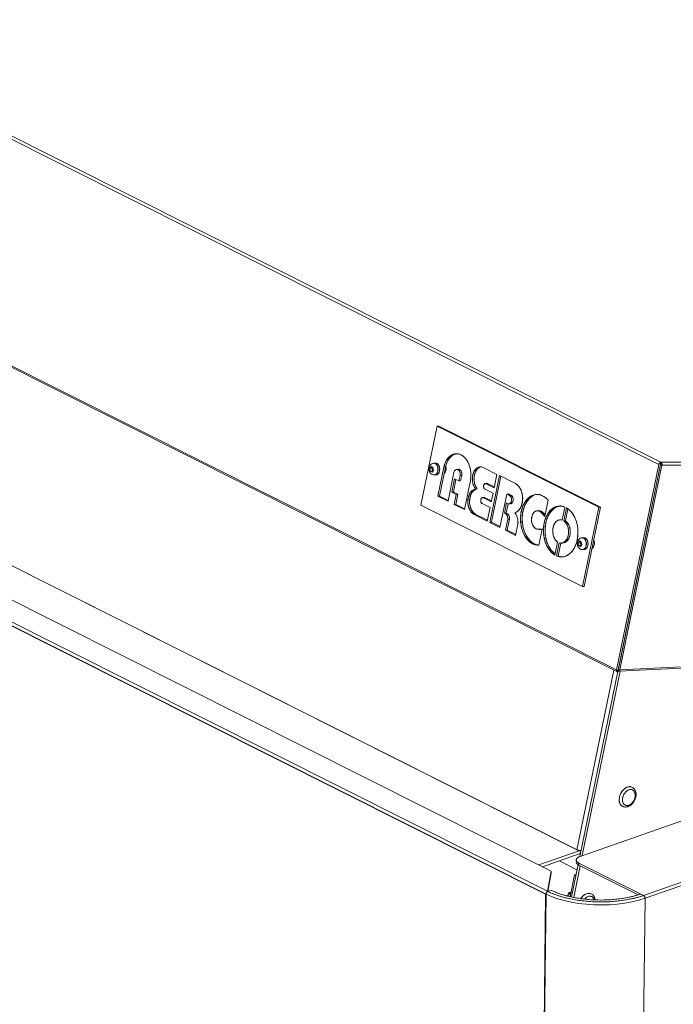
# Model space of a CAD drawing. Extents: x 10.5 to 25.8, y 3.3 to 10.7.
# Drawn here: x 16.7 to 17.3, y 7.2 to 8.1 of the extents above; entities that cross this region are included whole.
import ezdxf

# ---------------------------------------------------------------- set-up
doc = ezdxf.new("R2010")
doc.units = 0
doc.header["$LTSCALE"] = 0.2
doc.header["$MEASUREMENT"] = 0

# ---------------------------------------------------------------- blocks, each defined once
blk = doc.blocks.new('A$C2698514D')
at = {"color": 7, "linetype": 'Continuous', "lineweight": 18}
for p, q in [((4.48209, 3.66778), (2.82504, 4.49964)), ((4.48397, 3.66972), (2.82693, 4.50157)), ((2.7883, 4.32139), (4.44534, 3.48953)), ((2.789, 4.31963), (4.44577, 3.48791)), ((4.38373, 3.29461), (2.87732, 4.05084)), ((4.38411, 3.29474), (2.8777, 4.05098)), ((2.8777, 4.05098), (4.38411, 3.29474)), ((4.3853, 3.29722), (2.87955, 4.05312)), ((4.38862, 3.31467), (2.92117, 4.05134)), ((3.48289, 3.79912), (4.411, 3.33319)), ((4.41292, 3.33223), (3.48289, 3.79911)), ((4.27536, 3.63236), (4.28954, 3.70117)), ((4.28954, 3.70117), (4.29099, 3.70124)), ((4.28954, 3.70117), (4.42997, 3.63067)), ((4.29099, 3.70124), (4.43142, 3.63075)), ((4.28794, 3.66899), (4.28649, 3.66892)), ((4.28774, 3.66864), (4.28651, 3.66892)), ((4.48397, 3.66972), (4.48354, 3.66786)), ((4.48475, 3.66872), (4.48354, 3.66785)), ((4.89486, 3.67191), (4.48397, 3.66972)), ((4.48397, 3.66972), (4.48397, 3.66972)), ((4.48397, 3.66972), (4.48397, 3.66972)), ((4.48397, 3.66972), (4.48397, 3.66972)), ((4.48397, 3.66972), (4.48397, 3.66972)), ((4.48483, 3.66721), (4.89483, 3.6694)), ((4.2842, 3.66615), (4.28296, 3.66451)), ((4.28296, 3.66451), (4.2842, 3.66615)), ((4.28296, 3.66451), (4.28512, 3.66462)), ((4.28335, 3.66206), (4.28296, 3.66451)), ((4.28296, 3.66451), (4.28335, 3.66206)), ((4.28335, 3.66206), (4.28551, 3.66217)), ((4.28497, 3.66125), (4.28335, 3.66206)), ((4.28335, 3.66206), (4.28497, 3.66125)), ((4.2842, 3.66615), (4.28582, 3.66534)), ((4.28582, 3.66534), (4.2842, 3.66615)), ((4.28497, 3.66125), (4.28621, 3.66289)), ((4.28621, 3.66289), (4.28497, 3.66125)), ((4.28512, 3.66462), (4.2857, 3.66539)), ((4.28512, 3.66462), (4.28559, 3.66525)), ((4.28551, 3.66217), (4.28512, 3.66462)), ((4.28582, 3.66534), (4.28621, 3.66289)), ((4.28621, 3.66289), (4.28582, 3.66534)), ((4.29008, 3.64028), (4.29522, 3.66546)), ((4.29667, 3.66553), (4.29153, 3.64035)), ((4.29522, 3.66546), (4.29667, 3.66553)), ((4.29581, 3.66131), (4.29659, 3.66134)), ((4.29893, 3.63583), (4.30406, 3.66095)), ((4.30794, 3.66365), (4.3065, 3.66357)), ((4.3414, 3.65924), (4.32997, 3.66498)), ((4.44534, 3.48953), (4.48209, 3.66778)), ((4.44679, 3.4896), (4.48353, 3.66785)), ((4.48355, 3.66785), (4.44693, 3.49016)), ((4.48483, 3.66721), (4.4482, 3.48952)), ((4.48354, 3.66786), (4.48353, 3.66785)), ((4.48356, 3.66786), (4.48354, 3.66786)), ((4.48354, 3.66785), (4.48355, 3.66785)), ((4.48355, 3.66785), (4.48483, 3.66721)), ((4.48355, 3.66785), (4.48355, 3.66785)), ((4.287, 3.6587), (4.28845, 3.65877)), ((4.28795, 3.65888), (4.28772, 3.65893)), ((4.3045, 3.65549), (4.3021, 3.64384)), ((4.3058, 3.65484), (4.30355, 3.64392)), ((4.30842, 3.65353), (4.3045, 3.65549)), ((4.3094, 3.65827), (4.30842, 3.65353)), ((4.30842, 3.65353), (4.30987, 3.6536)), ((4.3094, 3.65827), (4.31085, 3.65834)), ((4.31085, 3.65834), (4.30987, 3.6536)), ((4.31315, 3.62869), (4.31834, 3.65386)), ((4.3328, 3.65135), (4.33135, 3.65128)), ((4.34351, 3.65818), (4.33513, 3.61755)), ((4.3448, 3.65753), (4.33658, 3.61762)), ((4.339, 3.64759), (4.3414, 3.65924)), ((4.35744, 3.65119), (4.34351, 3.65818)), ((4.3021, 3.64384), (4.30355, 3.64392)), ((4.3021, 3.64384), (4.30609, 3.64184)), ((4.30355, 3.64392), (4.30754, 3.64191)), ((4.32434, 3.64658), (4.32289, 3.6465)), ((4.33803, 3.64291), (4.33115, 3.64637)), ((4.33356, 3.65112), (4.33211, 3.65105)), ((4.33211, 3.65105), (4.339, 3.64759)), ((4.33915, 3.64832), (4.33356, 3.65112)), ((4.33649, 3.63544), (4.33803, 3.64291)), ((4.47845, 3.64317), (4.47846, 3.64316)), ((4.47871, 3.64445), (4.47874, 3.64448)), ((4.29153, 3.64035), (4.29008, 3.64028)), ((4.29893, 3.63583), (4.29008, 3.64028)), ((4.29153, 3.64035), (4.29908, 3.63656)), ((4.30609, 3.64184), (4.3043, 3.63314)), ((4.30754, 3.64191), (4.30575, 3.63321)), ((4.30754, 3.64191), (4.30609, 3.64184)), ((4.3304, 3.63912), (4.32896, 3.63904)), ((4.32961, 3.6389), (4.33106, 3.63897)), ((4.32961, 3.6389), (4.33649, 3.63544)), ((4.33106, 3.63897), (4.3304, 3.63912)), ((4.33106, 3.63897), (4.33664, 3.63617)), ((4.34394, 3.61313), (4.34991, 3.64212)), ((4.34983, 3.63438), (4.34799, 3.62543)), ((4.35092, 3.63383), (4.34983, 3.63438)), ((4.34991, 3.64212), (4.35136, 3.64219)), ((4.34991, 3.64212), (4.35238, 3.64088)), ((4.35136, 3.64219), (4.35382, 3.64095)), ((4.35382, 3.64095), (4.35238, 3.64088)), ((4.38293, 3.62263), (4.38585, 3.63682)), ((4.47774, 3.63967), (4.47773, 3.63967)), ((4.41578, 3.56186), (4.27536, 3.63236)), ((4.3043, 3.63314), (4.30575, 3.63321)), ((4.3043, 3.63314), (4.31315, 3.62869)), ((4.30575, 3.63321), (4.3133, 3.62942)), ((4.33545, 3.63039), (4.32857, 3.63385)), ((4.33303, 3.61861), (4.33545, 3.63039)), ((4.35113, 3.63374), (4.34944, 3.62551)), ((4.37841, 3.62724), (4.37986, 3.62732)), ((4.39812, 3.61956), (4.40045, 3.63089)), ((4.40183, 3.63021), (4.39949, 3.61887)), ((4.40094, 3.61894), (4.40307, 3.6293)), ((4.42997, 3.63067), (4.41578, 3.56186)), ((4.41723, 3.56193), (4.43142, 3.63075)), ((4.43142, 3.63075), (4.42997, 3.63067)), ((4.32304, 3.62442), (4.32159, 3.62435)), ((4.32159, 3.62435), (4.33303, 3.61861)), ((4.32304, 3.62442), (4.33317, 3.61933)), ((4.33658, 3.61762), (4.33513, 3.61755)), ((4.33513, 3.61755), (4.34394, 3.61313)), ((4.33658, 3.61762), (4.34409, 3.61386)), ((4.34799, 3.62543), (4.34944, 3.62551)), ((4.34799, 3.62543), (4.34908, 3.62489)), ((4.3508, 3.62026), (4.34882, 3.61068)), ((4.35053, 3.62496), (4.34908, 3.62489)), ((4.34944, 3.62551), (4.35053, 3.62496)), ((4.35225, 3.62033), (4.35027, 3.61075)), ((4.3508, 3.62026), (4.35225, 3.62033)), ((4.3961, 3.61932), (4.39681, 3.61966)), ((4.39819, 3.6199), (4.39776, 3.61989)), ((4.39949, 3.61887), (4.40094, 3.61894)), ((4.35027, 3.61075), (4.34882, 3.61068)), ((4.34882, 3.61068), (4.35764, 3.60625)), ((4.35779, 3.60698), (4.35027, 3.61075)), ((4.35764, 3.60625), (4.35962, 3.61596)), ((4.38072, 3.61171), (4.37728, 3.61158)), ((4.37782, 3.59763), (4.38072, 3.61171)), ((4.38071, 3.61173), (4.37873, 3.61165)), ((4.38217, 3.61178), (4.38124, 3.61175)), ((4.39184, 3.58911), (4.39418, 3.60044)), ((4.41313, 3.60142), (4.4119, 3.59978)), ((4.4119, 3.59978), (4.41313, 3.60142)), ((4.41313, 3.60142), (4.41476, 3.60061)), ((4.41476, 3.60061), (4.41313, 3.60142)), ((4.41406, 3.59989), (4.41464, 3.60066)), ((4.41406, 3.59989), (4.41453, 3.60052)), ((4.41476, 3.60061), (4.41515, 3.59816)), ((4.41515, 3.59816), (4.41476, 3.60061)), ((4.41687, 3.60426), (4.41543, 3.60419)), ((4.41668, 3.60391), (4.41545, 3.60419)), ((4.46966, 3.60054), (4.46967, 3.60053)), ((4.39555, 3.59975), (4.39321, 3.58842)), ((4.39466, 3.58849), (4.39693, 3.59949)), ((4.3979, 3.59976), (4.397, 3.59983)), ((4.4119, 3.59978), (4.41406, 3.59989)), ((4.41229, 3.59733), (4.4119, 3.59978)), ((4.4119, 3.59978), (4.41229, 3.59733)), ((4.41229, 3.59733), (4.41445, 3.59744)), ((4.41391, 3.59652), (4.41229, 3.59733)), ((4.41229, 3.59733), (4.41391, 3.59652)), ((4.41515, 3.59816), (4.41391, 3.59652)), ((4.41391, 3.59652), (4.41515, 3.59816)), ((4.41445, 3.59744), (4.41406, 3.59989)), ((4.41594, 3.59397), (4.41739, 3.59404)), ((4.41689, 3.59416), (4.41663, 3.59421)), ((4.41905, 3.59819), (4.41908, 3.59867)), ((4.42437, 3.59656), (4.42552, 3.59662)), ((4.46927, 3.59868), (4.46929, 3.59867)), ((4.41578, 3.56186), (4.41723, 3.56193)), ((4.46151, 3.56092), (4.46149, 3.56093)), ((4.46166, 3.56165), (4.46164, 3.56165)), ((4.44728, 3.48821), (4.89306, 3.51055)), ((4.89308, 3.51182), (4.4482, 3.48952)), ((4.45038, 3.507), (4.45039, 3.50699)), ((4.45039, 3.50698), (4.45038, 3.50699)), ((4.411, 3.3332), (4.44304, 3.48928)), ((4.44679, 3.4896), (4.4455, 3.48823)), ((4.44615, 3.48787), (4.44643, 3.48922)), ((4.4472, 3.48921), (4.44615, 3.48787)), ((4.44692, 3.49022), (4.44694, 3.49025)), ((4.44756, 3.48839), (4.44692, 3.49016)), ((4.44723, 3.48931), (4.44702, 3.48832)), ((4.41335, 3.32734), (4.44636, 3.48814)), ((4.4485, 3.48827), (4.41563, 3.32815)), ((4.44552, 3.48818), (4.44615, 3.48787)), ((4.46191, 3.38172), (4.46164, 3.38006)), ((4.5308, 3.3683), (4.41382, 3.32751)), ((4.46888, 3.2935), (4.64417, 3.35461)), ((4.47014, 3.29107), (4.64543, 3.35218)), ((4.41292, 3.33223), (4.37794, 3.32003)), ((4.41289, 3.32955), (4.38108, 3.31846)), ((4.411, 3.33319), (4.411, 3.3332)), ((4.411, 3.33319), (4.41292, 3.33223)), ((4.41101, 3.33319), (4.411, 3.33319)), ((4.41437, 3.33231), (4.41292, 3.33223)), ((4.41292, 3.33223), (4.41292, 3.33223)), ((4.41099, 3.31584), (4.39566, 3.32354)), ((4.40614, 3.29223), (4.41192, 3.32035)), ((4.41382, 3.31934), (4.40817, 3.29181)), ((4.41269, 3.31991), (4.41271, 3.3217)), ((4.4641, 3.2941), (4.41269, 3.31991)), ((4.41271, 3.3217), (4.46888, 3.2935)), ((4.3853, 3.29722), (4.38862, 3.31467)), ((4.3886, 3.31288), (4.38558, 3.29704)), ((4.38862, 3.31467), (4.3886, 3.31288)), ((4.40496, 3.29247), (4.40887, 3.31154)), ((4.4102, 3.312), (4.40887, 3.31154)), ((4.40887, 3.31154), (4.40999, 3.31098)), ((4.37052, 2.10795), (4.38373, 3.29461)), ((4.3709, 2.10806), (4.38411, 3.29474)), ((4.38373, 3.29461), (4.38411, 3.29474)), ((4.38411, 3.29474), (4.38411, 3.29474)), ((4.38411, 3.29474), (4.38411, 3.29474)), ((4.38411, 3.29474), (4.38411, 3.29474)), ((4.38456, 3.29616), (4.38456, 3.29616)), ((4.38529, 3.29689), (4.3853, 3.29722)), ((4.38862, 3.2981), (4.38563, 3.29705)), ((4.46887, 3.2935), (4.46632, 3.29478)), ((4.45714, 2.12389), (4.47013, 3.29107)), ((4.47014, 3.29107), (4.47013, 3.29107)), ((4.47014, 3.29107), (4.47013, 3.29107)), ((4.47014, 3.29107), (4.47013, 3.29107))]:
    blk.add_line(p, q, dxfattribs=at)
at = {"color": 7, "linetype": 'Continuous', "lineweight": 18, "flags": 128}
for points in [[(4.29522, 3.66546), (4.29622, 3.66878), (4.29767, 3.67169), (4.29951, 3.67408), (4.30165, 3.67584), (4.30401, 3.6769), (4.30649, 3.6772), (4.30898, 3.67674), (4.31137, 3.67554), (4.31357, 3.67365), (4.31547, 3.67115), (4.31699, 3.66814), (4.31808, 3.66476), (4.31868, 3.66115), (4.31877, 3.65746), (4.31834, 3.65386)], [(4.30632, 3.67716), (4.30546, 3.67697), (4.3031, 3.67591), (4.30095, 3.67415), (4.29912, 3.67177), (4.29767, 3.66885), (4.29667, 3.66553)], [(4.28649, 3.66892), (4.28774, 3.66864), (4.28887, 3.66771), (4.28972, 3.66626), (4.29016, 3.66447), (4.29014, 3.66259), (4.28966, 3.66088), (4.28879, 3.65956), (4.28764, 3.65882), (4.287, 3.6587)], [(4.28699, 3.6587), (4.28764, 3.65882), (4.28879, 3.65956), (4.28966, 3.66088), (4.29014, 3.66259), (4.29016, 3.66447), (4.28972, 3.66626), (4.28887, 3.66771), (4.28774, 3.66864)], [(4.29151, 3.66221), (4.29165, 3.66407), (4.29132, 3.66591), (4.29056, 3.66747), (4.28949, 3.66854), (4.28824, 3.66899), (4.28794, 3.66899)], [(4.30406, 3.66095), (4.30459, 3.66228), (4.30543, 3.66319), (4.30645, 3.66357), (4.3075, 3.66335), (4.30844, 3.66257), (4.30913, 3.66133), (4.30946, 3.65983), (4.3094, 3.65827)], [(4.31085, 3.65834), (4.31091, 3.6599), (4.31058, 3.66141), (4.30989, 3.66264), (4.30895, 3.66342), (4.30794, 3.66365)], [(4.32289, 3.6465), (4.32155, 3.64857), (4.32059, 3.65105), (4.32009, 3.65379), (4.32007, 3.65659), (4.32054, 3.65928), (4.32146, 3.66169), (4.32277, 3.66364), (4.32439, 3.66501), (4.32621, 3.66571), (4.32811, 3.6657), (4.32997, 3.66498)], [(4.32763, 3.66578), (4.32584, 3.66508), (4.32422, 3.66371), (4.3229, 3.66176), (4.32199, 3.65936), (4.32152, 3.65667), (4.32154, 3.65386), (4.32204, 3.65113), (4.323, 3.64864), (4.32434, 3.64658)], [(4.33356, 3.65112), (4.33288, 3.65135), (4.3328, 3.65135)], [(4.32159, 3.62435), (4.31985, 3.62561), (4.31836, 3.62744), (4.3172, 3.62974), (4.31644, 3.63236), (4.31614, 3.63515), (4.3163, 3.63794), (4.31692, 3.64056), (4.31797, 3.64285), (4.31937, 3.64467), (4.32104, 3.64592), (4.32289, 3.6465)], [(4.32434, 3.64658), (4.32249, 3.64599), (4.32082, 3.64475), (4.31941, 3.64293), (4.31837, 3.64064), (4.31775, 3.63802), (4.31758, 3.63523), (4.31789, 3.63243), (4.31865, 3.62981), (4.31981, 3.62751), (4.3213, 3.62568), (4.32304, 3.62442)], [(4.33115, 3.64637), (4.33051, 3.64681), (4.33003, 3.64759), (4.3298, 3.64858), (4.32986, 3.6496), (4.33019, 3.65048), (4.33075, 3.65108), (4.33143, 3.65128), (4.33211, 3.65105)], [(4.35744, 3.65119), (4.35937, 3.64984), (4.36105, 3.64788), (4.36239, 3.6454), (4.36331, 3.64256), (4.36376, 3.6395), (4.36371, 3.6364), (4.36318, 3.63343), (4.36218, 3.63076), (4.36077, 3.62854), (4.35903, 3.62688), (4.35707, 3.62589)], [(4.32857, 3.63385), (4.32795, 3.63437), (4.3275, 3.6352), (4.32729, 3.63621), (4.32736, 3.63724), (4.32769, 3.63814), (4.32823, 3.63877), (4.32891, 3.63904), (4.32961, 3.6389)], [(4.35238, 3.64088), (4.35324, 3.64014), (4.35385, 3.63898), (4.35414, 3.63759), (4.35404, 3.63615), (4.35359, 3.6349), (4.35283, 3.63403), (4.3519, 3.63365), (4.35092, 3.63383)], [(4.35326, 3.63372), (4.35335, 3.63372), (4.35428, 3.6341), (4.35503, 3.63498), (4.35549, 3.63623), (4.35559, 3.63766), (4.3553, 3.63906), (4.35468, 3.64021), (4.35382, 3.64095)], [(4.37782, 3.59763), (4.37507, 3.5979), (4.37239, 3.5989), (4.36985, 3.6006), (4.36755, 3.60294), (4.36557, 3.60585), (4.36395, 3.60922), (4.36278, 3.61294), (4.36207, 3.6169), (4.36186, 3.62094), (4.36215, 3.62495), (4.36294, 3.62878), (4.36419, 3.63231), (4.36587, 3.63541), (4.36791, 3.63799), (4.37026, 3.63995), (4.37282, 3.64124), (4.37552, 3.6418), (4.37827, 3.64162), (4.38096, 3.64071), (4.38352, 3.63909), (4.38585, 3.63682)], [(4.3727, 3.64062), (4.37171, 3.64002), (4.36936, 3.63806), (4.36732, 3.63548), (4.36564, 3.63238), (4.36439, 3.62885), (4.3636, 3.62502), (4.36331, 3.62101), (4.36352, 3.61697), (4.36423, 3.61302), (4.3654, 3.60929), (4.36701, 3.60592), (4.369, 3.60301), (4.3713, 3.60067), (4.37384, 3.59897), (4.37652, 3.59797), (4.37669, 3.59793)], [(4.37728, 3.61158), (4.37556, 3.6119), (4.37398, 3.613), (4.37268, 3.61476), (4.37181, 3.61701), (4.37145, 3.61951), (4.37163, 3.62203), (4.37234, 3.62431), (4.37351, 3.62612), (4.37501, 3.62727), (4.3767, 3.62766), (4.37841, 3.62724)], [(4.37986, 3.62732), (4.37815, 3.62773), (4.37794, 3.62773)], [(4.39184, 3.58911), (4.3894, 3.5909), (4.38719, 3.59328), (4.38529, 3.5962), (4.38376, 3.59955), (4.38265, 3.60322), (4.382, 3.6071), (4.38182, 3.61106), (4.38212, 3.61498), (4.38289, 3.61873), (4.38411, 3.62218), (4.38574, 3.62524), (4.38772, 3.62779), (4.38999, 3.62977), (4.39248, 3.6311), (4.39511, 3.63174), (4.3978, 3.63167), (4.40045, 3.63089)], [(4.39642, 3.63179), (4.39393, 3.63117), (4.39144, 3.62984), (4.38917, 3.62787), (4.38718, 3.62531), (4.38556, 3.62226), (4.38434, 3.6188), (4.38357, 3.61505), (4.38326, 3.61113), (4.38344, 3.60717), (4.3841, 3.60329), (4.38521, 3.59962), (4.38674, 3.59627), (4.38864, 3.59336), (4.39084, 3.59097), (4.39203, 3.59001)], [(4.40183, 3.63021), (4.40427, 3.62842), (4.40648, 3.62603), (4.40838, 3.62312), (4.40991, 3.61977), (4.41102, 3.6161), (4.41167, 3.61222), (4.41185, 3.60826), (4.41155, 3.60434), (4.41078, 3.60059), (4.40956, 3.59713), (4.40793, 3.59408), (4.40595, 3.59152), (4.40368, 3.58955), (4.40118, 3.58822), (4.39855, 3.58758), (4.39587, 3.58765), (4.39321, 3.58842)], [(4.39418, 3.60044), (4.39259, 3.6019), (4.39131, 3.6039), (4.39041, 3.60632), (4.38997, 3.60897), (4.39002, 3.61167), (4.39055, 3.61423), (4.39152, 3.61646), (4.39287, 3.61821), (4.39449, 3.61936), (4.39629, 3.61982), (4.39812, 3.61956)], [(4.39949, 3.61887), (4.40108, 3.61742), (4.40236, 3.61541), (4.40326, 3.613), (4.4037, 3.61035), (4.40365, 3.60765), (4.40312, 3.60509), (4.40215, 3.60285), (4.4008, 3.6011), (4.39917, 3.59995), (4.39738, 3.59949), (4.39555, 3.59975)], [(4.39881, 3.59957), (4.39883, 3.59957), (4.40062, 3.60003), (4.40225, 3.60117), (4.4036, 3.60293), (4.40457, 3.60516), (4.4051, 3.60772), (4.40514, 3.61042), (4.4047, 3.61307), (4.40381, 3.61549), (4.40252, 3.61749), (4.40094, 3.61894)], [(4.41543, 3.60419), (4.41668, 3.60391), (4.41781, 3.60299), (4.41866, 3.60153), (4.4191, 3.59974), (4.41908, 3.59787), (4.4186, 3.59615), (4.41773, 3.59484), (4.41658, 3.59409), (4.41594, 3.59397)], [(4.41593, 3.59397), (4.41658, 3.59409), (4.41773, 3.59484), (4.4186, 3.59615), (4.41908, 3.59787), (4.4191, 3.59974), (4.41866, 3.60153), (4.41781, 3.60299), (4.41668, 3.60391)], [(4.42045, 3.59749), (4.42059, 3.59934), (4.42026, 3.60118), (4.4195, 3.60274), (4.41843, 3.60381), (4.41718, 3.60426), (4.41687, 3.60426)], [(4.45988, 3.38699), (4.45952, 3.38727), (4.45783, 3.38798), (4.4559, 3.38799), (4.45387, 3.38728), (4.45192, 3.38592), (4.4502, 3.38402), (4.44885, 3.38174), (4.44799, 3.37925), (4.44767, 3.37675)], [(4.45999, 3.37524), (4.45855, 3.37351), (4.45687, 3.37228), (4.45511, 3.37167), (4.45345, 3.37174), (4.45204, 3.37247), (4.45103, 3.37381), (4.4505, 3.37561), (4.45053, 3.37771), (4.45109, 3.37989), (4.45215, 3.38195), (4.45358, 3.38367), (4.45526, 3.3849), (4.45702, 3.38552), (4.45868, 3.38545), (4.46009, 3.38472), (4.46111, 3.38338), (4.46163, 3.38158), (4.4616, 3.37948), (4.46104, 3.3773), (4.45999, 3.37524)], [(4.41271, 3.3217), (4.41161, 3.32237), (4.41083, 3.32312), (4.41042, 3.32392), (4.41039, 3.32473), (4.41073, 3.32552), (4.41143, 3.32627), (4.41248, 3.32694), (4.41382, 3.32751)], [(4.47013, 3.29107), (4.46468, 3.28938), (4.4588, 3.28796), (4.45257, 3.28683), (4.44606, 3.28601), (4.43936, 3.2855), (4.43254, 3.28531), (4.4257, 3.28544), (4.41892, 3.28589), (4.41228, 3.28665), (4.40588, 3.28772), (4.39979, 3.28909), (4.39408, 3.29073), (4.38883, 3.29262), (4.38411, 3.29474)], [(4.38411, 3.29474), (4.38883, 3.29262), (4.39408, 3.29073), (4.39979, 3.28909), (4.40588, 3.28772), (4.41228, 3.28665), (4.41892, 3.28589), (4.4257, 3.28544), (4.43254, 3.28531), (4.43936, 3.2855), (4.44606, 3.28601), (4.45257, 3.28683), (4.4588, 3.28796), (4.46468, 3.28938), (4.47013, 3.29107)], [(4.46887, 3.2935), (4.4636, 3.29187), (4.45791, 3.29049), (4.45188, 3.2894), (4.44558, 3.2886), (4.43909, 3.28811), (4.43249, 3.28792), (4.42588, 3.28805), (4.41931, 3.28849), (4.4129, 3.28923), (4.4067, 3.29027), (4.4008, 3.29158), (4.39528, 3.29317), (4.3902, 3.295), (4.38563, 3.29705)], [(4.46632, 3.29478), (4.4614, 3.29325), (4.45609, 3.29197), (4.45046, 3.29096), (4.44458, 3.29021), (4.43852, 3.28975), (4.43237, 3.28958), (4.42619, 3.28969), (4.42006, 3.2901), (4.41407, 3.29079), (4.40829, 3.29176), (4.40279, 3.29299), (4.39763, 3.29447), (4.39289, 3.29618), (4.38862, 3.2981)], [(4.40432, 3.29464), (4.40379, 3.29353), (4.40362, 3.29278)], [(4.40362, 3.29278), (4.40379, 3.29353), (4.40432, 3.29464)], [(4.40567, 3.29592), (4.4051, 3.29553), (4.40432, 3.29464)], [(4.40432, 3.29464), (4.4051, 3.29553), (4.40567, 3.29592)], [(4.42436, 3.29431), (4.424, 3.29459), (4.42231, 3.2953), (4.42037, 3.2953), (4.41835, 3.29459), (4.4164, 3.29324), (4.41468, 3.29134), (4.41428, 3.29076)], [(4.41746, 3.29036), (4.41806, 3.29099), (4.41974, 3.29222), (4.4215, 3.29283), (4.42316, 3.29276), (4.42457, 3.29203), (4.42558, 3.29069), (4.42595, 3.2897)]]:
    blk.add_lwpolyline(points, dxfattribs=at)
at = {"color": 7, "linetype": 'Continuous', "lineweight": 18}
for centre, radius, start, end in [((4.48435, 3.66747), 0.00228, 99.48183, 172.06776), ((4.48312, 3.66826), 0.00169, 15.84298, 59.85098), ((4.28784, 3.66239), 0.00367, 279.496, 357.22844), ((4.29149, 3.66403), 0.00575, 314.70273, 20.60516), ((4.48354, 3.66785), 0.00000461, 101.45545, 171.8281), ((4.34592, 3.61773), 0.01382, 352.64939, 36.20228), ((4.37155, 3.61601), 0.01317, 30.15251, 58.54789), ((4.37361, 3.61684), 0.0122, 37.63807, 59.16878), ((4.34613, 3.62116), 0.00475, 349.06141, 51.68741), ((4.34758, 3.62123), 0.00475, 349.06141, 51.68741), ((4.37861, 3.62144), 0.00996, 262.296, 282.21137), ((4.42075, 3.59933), 0.00549, 307.99186, 30.00156), ((4.41678, 3.59766), 0.00367, 279.496, 357.22844), ((4.44712, 3.48908), 0.00183, 165.90917, 207.59513), ((4.44638, 3.48982), 0.00185, 309.60355, 350.84783), ((4.45313, 3.37586), 0.00553, 170.72759, 259.29452), ((4.41501, 3.34206), 0.00973, 245.70528, 266.30708), ((4.41187, 3.33229), 0.00293, 290.34529, 315.06226), ((4.41292, 3.33223), 0.00000503, 293.5962, 349.84007), ((4.41369, 3.32315), 0.00339, 188.79633, 252.84034), ((4.38667, 3.29471), 0.00256, 113.93759, 179.4079), ((4.3868, 3.29466), 0.00269, 146.20862, 178.3229), ((4.46732, 3.29115), 0.00282, 358.26439, 56.48042), ((4.46732, 3.29115), 0.00282, 358.26439, 56.48042)]:
    blk.add_arc(centre, radius, start, end, dxfattribs=at)
for points, knots in [([(4.31834, 3.65386), (4.3186, 3.65604), (4.31899, 3.6594), (4.31833, 3.66398), (4.31738, 3.66738), (4.31598, 3.67045), (4.31373, 3.67378), (4.31028, 3.67663), (4.30641, 3.67745), (4.30333, 3.6768), (4.30105, 3.67558), (4.29901, 3.67368), (4.29676, 3.67056), (4.29583, 3.66747), (4.29522, 3.66546)], [0, 0, 0, 0, 0.1198377, 0.1842505, 0.25, 0.3157495, 0.3801623, 0.5, 0.6198377, 0.6842505, 0.75, 0.8157495, 0.8801623, 1, 1, 1, 1]), ([(4.30578, 3.67696), (4.30546, 3.67691), (4.30433, 3.67671), (4.3025, 3.67562), (4.30046, 3.67376), (4.29821, 3.67062), (4.29728, 3.66754), (4.29667, 3.66553)], [0, 0, 0, 0, 0.076723, 0.26898, 0.461237, 0.649585, 1, 1, 1, 1]), ([(4.30723, 3.67725), (4.30722, 3.67725), (4.30689, 3.67733), (4.30658, 3.67719), (4.30627, 3.67707)], [0, 0, 0, 0, 0.046893, 1, 1, 1, 1]), ([(4.28652, 3.66885), (4.28615, 3.66883), (4.28528, 3.66879), (4.2841, 3.66807), (4.28312, 3.66698), (4.28248, 3.66555), (4.28224, 3.66387), (4.28249, 3.66213), (4.28322, 3.66059), (4.28432, 3.65944), (4.28564, 3.65875), (4.28657, 3.65874), (4.28699, 3.65873)], [0, 0, 0, 0, 0.074326, 0.172903, 0.269441, 0.370414, 0.47997, 0.597626, 0.708878, 0.813802, 0.914783, 1, 1, 1, 1]), ([(4.28768, 3.66894), (4.28775, 3.66897), (4.28789, 3.66901), (4.28802, 3.66897), (4.28808, 3.66895)], [0, 0, 0, 0, 0.536187, 1, 1, 1, 1]), ([(4.28865, 3.66883), (4.28883, 3.6688), (4.28945, 3.66872), (4.29021, 3.66799), (4.29087, 3.66703), (4.29127, 3.66614), (4.29154, 3.66515), (4.29172, 3.66382), (4.29159, 3.66284), (4.29151, 3.66221)], [0, 0, 0, 0, 0.090893, 0.308572, 0.426949, 0.545446, 0.663824, 0.782321, 1, 1, 1, 1]), ([(4.48209, 3.66778), (4.48216, 3.66803), (4.48227, 3.66841), (4.48255, 3.66886), (4.4828, 3.66915), (4.48308, 3.6694), (4.48337, 3.66958), (4.48368, 3.6697), (4.48387, 3.66971), (4.48397, 3.66972)], [0, 0, 0, 0, 0.249037, 0.374035, 0.499359, 0.624357, 0.749681, 0.874597, 1, 1, 1, 1]), ([(4.29151, 3.66221), (4.29134, 3.66163), (4.29108, 3.66072), (4.29043, 3.6598), (4.28985, 3.65925), (4.28919, 3.65888), (4.28873, 3.65881), (4.2885, 3.65877)], [0, 0, 0, 0, 0.316045, 0.487915, 0.659959, 0.831829, 1, 1, 1, 1]), ([(4.28975, 3.66194), (4.28975, 3.66195), (4.28993, 3.66221), (4.29009, 3.66262), (4.29012, 3.66304), (4.29012, 3.66311)], [0, 0, 0, 0, 0.017362, 0.855717, 1, 1, 1, 1]), ([(4.29021, 3.66287), (4.29026, 3.66325), (4.29034, 3.66384), (4.29022, 3.66465), (4.29007, 3.66524), (4.2899, 3.66559), (4.28982, 3.66575)], [0, 0, 0, 0, 0.38456, 0.593621, 0.80303, 1, 1, 1, 1]), ([(4.28982, 3.66182), (4.28983, 3.66183), (4.29002, 3.66211), (4.29012, 3.6625), (4.29021, 3.66287)], [0, 0, 0, 0, 0.041446, 1, 1, 1, 1]), ([(4.29679, 3.66626), (4.2968, 3.66625), (4.29692, 3.66597), (4.29707, 3.66534), (4.29723, 3.66412), (4.29712, 3.66259), (4.29664, 3.66127), (4.29606, 3.6604), (4.29569, 3.66008), (4.2955, 3.65993)], [0, 0, 0, 0, 0.003296, 0.133074, 0.262995, 0.501648, 0.740302, 0.87008, 1, 1, 1, 1]), ([(4.30406, 3.66095), (4.30421, 3.6614), (4.30451, 3.66234), (4.3054, 3.66329), (4.30645, 3.66367), (4.30752, 3.66344), (4.30848, 3.66266), (4.30919, 3.66139), (4.30955, 3.65981), (4.30945, 3.65877), (4.3094, 3.65827)], [0, 0, 0, 0, 0.120294, 0.25, 0.379706, 0.5, 0.620294, 0.75, 0.879706, 1, 1, 1, 1]), ([(4.30685, 3.66323), (4.30686, 3.66324), (4.30696, 3.66336), (4.30709, 3.66338), (4.30722, 3.66339)], [0, 0, 0, 0, 0.099238, 1, 1, 1, 1]), ([(4.3078, 3.6636), (4.30784, 3.66361), (4.30822, 3.66376), (4.30897, 3.66348), (4.30992, 3.66274), (4.31064, 3.66146), (4.311, 3.65988), (4.3109, 3.65884), (4.31085, 3.65834)], [0, 0, 0, 0, 0.026526, 0.215312, 0.404098, 0.607656, 0.811214, 1, 1, 1, 1]), ([(4.32997, 3.66498), (4.32914, 3.66534), (4.32744, 3.66608), (4.32477, 3.66547), (4.32246, 3.66358), (4.32081, 3.66064), (4.31995, 3.65703), (4.32002, 3.65306), (4.321, 3.64926), (4.32227, 3.6474), (4.32289, 3.6465)], [0, 0, 0, 0, 0.121, 0.25, 0.379, 0.5, 0.621, 0.75, 0.879, 1, 1, 1, 1]), ([(4.3263, 3.66533), (4.32629, 3.66533), (4.3254, 3.66515), (4.32393, 3.66354), (4.32226, 3.66074), (4.3214, 3.65709), (4.32146, 3.65314), (4.32245, 3.64933), (4.32372, 3.64747), (4.32434, 3.64658)], [0, 0, 0, 0, 0.001284, 0.173062, 0.334189, 0.495316, 0.667095, 0.838873, 1, 1, 1, 1]), ([(4.48355, 3.66785), (4.48358, 3.66785), (4.48364, 3.66784), (4.4837, 3.66779), (4.48373, 3.66776)], [0, 0, 0, 0, 0.495025, 1, 1, 1, 1]), ([(4.33288, 3.65135), (4.333, 3.65134), (4.33323, 3.65131), (4.33345, 3.65119), (4.33356, 3.65112)], [0, 0, 0, 0, 0.499259, 1, 1, 1, 1]), ([(4.32289, 3.6465), (4.32206, 3.64627), (4.32034, 3.6458), (4.31817, 3.64351), (4.31667, 3.64032), (4.31602, 3.63659), (4.31622, 3.63269), (4.31732, 3.62902), (4.31918, 3.62598), (4.3208, 3.62488), (4.32159, 3.62435)], [0, 0, 0, 0, 0.121329, 0.25, 0.378671, 0.5, 0.621329, 0.75, 0.878671, 1, 1, 1, 1]), ([(4.32434, 3.64658), (4.32351, 3.64635), (4.32179, 3.64587), (4.31962, 3.64358), (4.31812, 3.64039), (4.31747, 3.63666), (4.31767, 3.63277), (4.31877, 3.62909), (4.32063, 3.62605), (4.32225, 3.62495), (4.32304, 3.62442)], [0, 0, 0, 0, 0.121329, 0.25, 0.378671, 0.5, 0.621329, 0.75, 0.878671, 1, 1, 1, 1]), ([(4.33115, 3.64637), (4.33104, 3.64642), (4.33081, 3.64652), (4.3305, 3.64679), (4.33023, 3.64715), (4.33002, 3.64759), (4.32987, 3.64806), (4.32979, 3.64857), (4.32978, 3.64909), (4.32985, 3.64961), (4.32998, 3.65008), (4.33019, 3.6505), (4.33044, 3.65084), (4.33074, 3.65109), (4.33107, 3.65125), (4.33143, 3.65129), (4.33178, 3.65124), (4.332, 3.65111), (4.33211, 3.65105)], [0, 0, 0, 0, 0.062013, 0.123963, 0.187737, 0.251636, 0.312546, 0.373585, 0.43673, 0.499999, 0.563143, 0.626412, 0.687322, 0.748361, 0.812135, 0.876034, 0.937925, 1, 1, 1, 1]), ([(4.35707, 3.62589), (4.35796, 3.6263), (4.35979, 3.62715), (4.36199, 3.63001), (4.36343, 3.63374), (4.36395, 3.63793), (4.36355, 3.64221), (4.36222, 3.64618), (4.36012, 3.64944), (4.35832, 3.65062), (4.35744, 3.65119)], [0, 0, 0, 0, 0.121627, 0.25, 0.378373, 0.5, 0.621627, 0.75, 0.878373, 1, 1, 1, 1]), ([(4.32857, 3.63385), (4.32836, 3.63399), (4.32803, 3.63421), (4.32769, 3.63473), (4.32748, 3.63519), (4.32734, 3.63571), (4.32725, 3.6364), (4.32731, 3.63726), (4.32759, 3.63802), (4.32792, 3.6385), (4.32823, 3.63879), (4.32857, 3.63898), (4.32904, 3.63909), (4.32938, 3.63897), (4.32961, 3.6389)], [0, 0, 0, 0, 0.119721, 0.184798, 0.25, 0.315076, 0.380279, 0.5, 0.619721, 0.684798, 0.75, 0.815076, 0.880279, 1, 1, 1, 1]), ([(4.33036, 3.63911), (4.33036, 3.63911), (4.3306, 3.63916), (4.33083, 3.63907), (4.33106, 3.63897)], [0, 0, 0, 0, 0.041444, 1, 1, 1, 1]), ([(4.35238, 3.64088), (4.35267, 3.64068), (4.35312, 3.64036), (4.35358, 3.63964), (4.35387, 3.639), (4.35407, 3.63828), (4.35418, 3.63732), (4.3541, 3.63612), (4.35372, 3.63508), (4.35327, 3.63441), (4.35284, 3.634), (4.35237, 3.63374), (4.35172, 3.63358), (4.35124, 3.63373), (4.35092, 3.63383)], [0, 0, 0, 0, 0.119792, 0.18485, 0.25, 0.315059, 0.380208, 0.5, 0.619792, 0.68485, 0.75, 0.815059, 0.880208, 1, 1, 1, 1]), ([(4.35382, 3.64095), (4.35412, 3.64075), (4.35457, 3.64044), (4.35503, 3.63971), (4.35532, 3.63907), (4.35551, 3.63835), (4.35563, 3.63739), (4.35555, 3.6362), (4.35517, 3.63515), (4.35471, 3.63448), (4.35429, 3.63408), (4.35383, 3.63381), (4.35351, 3.63375), (4.35335, 3.63373)], [0, 0, 0, 0, 0.136986, 0.211383, 0.285884, 0.36028, 0.434781, 0.571767, 0.708753, 0.78315, 0.857651, 0.932047, 1, 1, 1, 1]), ([(4.38585, 3.63682), (4.38488, 3.63781), (4.38289, 3.63985), (4.37936, 3.64155), (4.37565, 3.64204), (4.37204, 3.64116), (4.36881, 3.63908), (4.36604, 3.63596), (4.36383, 3.63189), (4.36234, 3.62697), (4.36172, 3.62161), (4.36201, 3.61629), (4.3631, 3.61124), (4.36496, 3.60662), (4.36757, 3.60263), (4.37077, 3.59966), (4.37427, 3.59785), (4.37665, 3.5977), (4.37782, 3.59763)], [0, 0, 0, 0, 0.060291, 0.123612, 0.188231, 0.252194, 0.313662, 0.373117, 0.435601, 0.5, 0.564399, 0.626883, 0.686338, 0.747806, 0.811769, 0.876388, 0.939709, 1, 1, 1, 1]), ([(4.37349, 3.641), (4.3724, 3.6404), (4.37025, 3.6392), (4.36749, 3.63602), (4.36528, 3.63196), (4.36379, 3.62704), (4.36317, 3.62168), (4.36346, 3.61636), (4.36455, 3.61131), (4.36641, 3.60669), (4.36902, 3.60269), (4.37222, 3.59975), (4.37526, 3.59809), (4.37718, 3.59794), (4.37787, 3.59789)], [0, 0, 0, 0, 0.084954, 0.167127, 0.253485, 0.34249, 0.431495, 0.517853, 0.600026, 0.68498, 0.773383, 0.862692, 0.950207, 1, 1, 1, 1]), ([(4.37727, 3.64186), (4.37721, 3.64187), (4.377, 3.64191), (4.37679, 3.64183), (4.37664, 3.64177)], [0, 0, 0, 0, 0.2587575, 1, 1, 1, 1]), ([(4.35962, 3.61596), (4.35968, 3.61686), (4.35978, 3.61868), (4.35931, 3.62142), (4.35843, 3.62394), (4.35752, 3.62525), (4.35707, 3.62589)], [0, 0, 0, 0, 0.245617, 0.5, 0.754383, 1, 1, 1, 1]), ([(4.37728, 3.61158), (4.37689, 3.61159), (4.37611, 3.61163), (4.37494, 3.61216), (4.37385, 3.61304), (4.37292, 3.61425), (4.3722, 3.61568), (4.3717, 3.61727), (4.37143, 3.619), (4.37143, 3.6208), (4.37169, 3.62254), (4.3722, 3.6241), (4.37291, 3.62543), (4.37381, 3.62651), (4.37489, 3.62728), (4.37606, 3.62767), (4.37727, 3.62769), (4.37804, 3.62739), (4.37841, 3.62724)], [0, 0, 0, 0, 0.060686, 0.123865, 0.188098, 0.251799, 0.313458, 0.373451, 0.435945, 0.5, 0.564055, 0.626549, 0.686542, 0.748201, 0.811902, 0.876135, 0.939314, 1, 1, 1, 1]), ([(4.3763, 3.62726), (4.37632, 3.62727), (4.37644, 3.62736), (4.37657, 3.62738), (4.37669, 3.62741)], [0, 0, 0, 0, 0.123689, 1, 1, 1, 1]), ([(4.37729, 3.62761), (4.37737, 3.62763), (4.37783, 3.6278), (4.37872, 3.62775), (4.37949, 3.62746), (4.37986, 3.62732)], [0, 0, 0, 0, 0.093037, 0.555643, 1, 1, 1, 1]), ([(4.37986, 3.62732), (4.38072, 3.62677), (4.38196, 3.62597), (4.38294, 3.6246), (4.38325, 3.62417)], [0, 0, 0, 0, 0.686782, 1, 1, 1, 1]), ([(4.40045, 3.63089), (4.39958, 3.6312), (4.39778, 3.63183), (4.39495, 3.63185), (4.39208, 3.63109), (4.38935, 3.62946), (4.38691, 3.62706), (4.3849, 3.62403), (4.38339, 3.6206), (4.38237, 3.61692), (4.38182, 3.613), (4.38176, 3.60884), (4.38227, 3.60455), (4.38335, 3.60038), (4.38497, 3.59657), (4.38701, 3.59335), (4.38932, 3.59079), (4.39101, 3.58966), (4.39184, 3.58911)], [0, 0, 0, 0, 0.058502, 0.120301, 0.184512, 0.25, 0.315488, 0.379699, 0.441498, 0.5, 0.558502, 0.620301, 0.684512, 0.75, 0.815488, 0.879699, 0.941498, 1, 1, 1, 1]), ([(4.3948, 3.63135), (4.39439, 3.63126), (4.393, 3.63094), (4.3908, 3.6295), (4.38836, 3.62714), (4.38635, 3.6241), (4.38483, 3.62068), (4.38382, 3.61699), (4.38327, 3.61307), (4.38321, 3.60891), (4.38372, 3.60462), (4.3848, 3.60045), (4.38642, 3.59664), (4.38846, 3.59344), (4.39038, 3.59124), (4.39164, 3.59037), (4.39204, 3.59009)], [0, 0, 0, 0, 0.033675, 0.114239, 0.194802, 0.273794, 0.349819, 0.421788, 0.493757, 0.569782, 0.648774, 0.729338, 0.809901, 0.888893, 0.964918, 1, 1, 1, 1]), ([(4.39321, 3.58842), (4.39409, 3.58812), (4.39589, 3.58749), (4.39872, 3.58747), (4.40158, 3.58823), (4.40432, 3.58985), (4.40676, 3.59225), (4.40877, 3.59528), (4.41028, 3.59871), (4.4113, 3.6024), (4.41185, 3.60631), (4.4119, 3.61048), (4.4114, 3.61477), (4.41031, 3.61894), (4.4087, 3.62275), (4.40666, 3.62597), (4.40435, 3.62853), (4.40265, 3.62966), (4.40183, 3.63021)], [0, 0, 0, 0, 0.058501, 0.1203, 0.184511, 0.25, 0.315489, 0.3797, 0.441499, 0.5, 0.558501, 0.6203, 0.684511, 0.75, 0.815489, 0.8797, 0.941499, 1, 1, 1, 1]), ([(4.39683, 3.63179), (4.3967, 3.6318), (4.39633, 3.63182), (4.39597, 3.63169), (4.39574, 3.63161)], [0, 0, 0, 0, 0.3503758, 1, 1, 1, 1]), ([(4.34908, 3.62489), (4.34936, 3.62467), (4.34994, 3.62422), (4.35055, 3.62304), (4.35089, 3.62165), (4.35083, 3.62071), (4.3508, 3.62026)], [0, 0, 0, 0, 0.242038, 0.5, 0.757962, 1, 1, 1, 1]), ([(4.35053, 3.62496), (4.35081, 3.62474), (4.35138, 3.62429), (4.352, 3.62311), (4.35234, 3.62172), (4.35228, 3.62078), (4.35225, 3.62033)], [0, 0, 0, 0, 0.242038, 0.5, 0.757962, 1, 1, 1, 1]), ([(4.39418, 3.60044), (4.39346, 3.60106), (4.39197, 3.60234), (4.39045, 3.6056), (4.38979, 3.60934), (4.39008, 3.61305), (4.39123, 3.61632), (4.39316, 3.61876), (4.39562, 3.62003), (4.3973, 3.61971), (4.39812, 3.61956)], [0, 0, 0, 0, 0.1206901, 0.25, 0.3793099, 0.5, 0.6206901, 0.75, 0.8793099, 1, 1, 1, 1]), ([(4.39949, 3.61887), (4.40021, 3.61825), (4.4017, 3.61698), (4.40322, 3.61371), (4.40388, 3.60997), (4.40359, 3.60627), (4.40244, 3.60299), (4.40051, 3.60055), (4.39805, 3.59929), (4.39636, 3.5996), (4.39555, 3.59975)], [0, 0, 0, 0, 0.1206872, 0.25, 0.3793128, 0.5, 0.6206872, 0.75, 0.8793128, 1, 1, 1, 1]), ([(4.40094, 3.61894), (4.40166, 3.61833), (4.40315, 3.61705), (4.40467, 3.61379), (4.40533, 3.61004), (4.40503, 3.60635), (4.40392, 3.60304), (4.40259, 3.60161), (4.40191, 3.60088)], [0, 0, 0, 0, 0.161578, 0.334704, 0.507831, 0.669409, 0.830987, 1, 1, 1, 1]), ([(4.41545, 3.60412), (4.41508, 3.6041), (4.41422, 3.60406), (4.41304, 3.60334), (4.41206, 3.60225), (4.41142, 3.60082), (4.41118, 3.59915), (4.41143, 3.5974), (4.41216, 3.59586), (4.41326, 3.59471), (4.41458, 3.59402), (4.4155, 3.59401), (4.41593, 3.594)], [0, 0, 0, 0, 0.0743265, 0.1729026, 0.2694413, 0.3704139, 0.4799697, 0.5976258, 0.7088776, 0.8138017, 0.9147829, 1, 1, 1, 1]), ([(4.41686, 3.60426), (4.41729, 3.60422), (4.41816, 3.60413), (4.41915, 3.60327), (4.41981, 3.6023), (4.4202, 3.60141), (4.42047, 3.60042), (4.42066, 3.59909), (4.42053, 3.59812), (4.42045, 3.59749)], [0, 0, 0, 0, 0.190886, 0.384622, 0.489979, 0.595443, 0.7008, 0.806263, 1, 1, 1, 1]), ([(4.41915, 3.59814), (4.4192, 3.59852), (4.41928, 3.59911), (4.41917, 3.59992), (4.41903, 3.60046), (4.41889, 3.60076), (4.41883, 3.60087)], [0, 0, 0, 0, 0.408777, 0.631004, 0.8536, 1, 1, 1, 1]), ([(4.4255, 3.60205), (4.42559, 3.60187), (4.4258, 3.60143), (4.42601, 3.60061), (4.42617, 3.59939), (4.42606, 3.59787), (4.42558, 3.59653), (4.425, 3.59568), (4.42452, 3.59521), (4.42418, 3.59505), (4.42404, 3.59498)], [0, 0, 0, 0, 0.0733, 0.184418, 0.295658, 0.499997, 0.704335, 0.815453, 0.926693, 1, 1, 1, 1]), ([(4.42045, 3.59749), (4.42028, 3.5969), (4.42002, 3.596), (4.41937, 3.59508), (4.41879, 3.59453), (4.41813, 3.59415), (4.41766, 3.59408), (4.41743, 3.59404)], [0, 0, 0, 0, 0.314826, 0.486033, 0.657413, 0.82862, 1, 1, 1, 1]), ([(4.41878, 3.59711), (4.41878, 3.59711), (4.41897, 3.59739), (4.41906, 3.59776), (4.41915, 3.59814)], [0, 0, 0, 0, 0.019294, 1, 1, 1, 1]), ([(4.39466, 3.58849), (4.39554, 3.58817), (4.39721, 3.58756), (4.39892, 3.58764), (4.39973, 3.58767)], [0, 0, 0, 0, 0.523442, 1, 1, 1, 1]), ([(4.44767, 3.37675), (4.44778, 3.37785), (4.44794, 3.37955), (4.44885, 3.38183), (4.44979, 3.38351), (4.45094, 3.38501), (4.45261, 3.38661), (4.45489, 3.38794), (4.45713, 3.38815), (4.45841, 3.38792), (4.45878, 3.38768), (4.4588, 3.38767)], [0, 0, 0, 0, 0.174503, 0.268442, 0.364373, 0.460305, 0.554243, 0.728747, 0.90325, 0.997188, 1, 1, 1, 1]), ([(4.46109, 3.37607), (4.46143, 3.37685), (4.4619, 3.37794), (4.46226, 3.37959), (4.46241, 3.38096), (4.46234, 3.38254), (4.46199, 3.38408), (4.46131, 3.38553), (4.46039, 3.38672), (4.45957, 3.3872), (4.45921, 3.38741)], [0, 0, 0, 0, 0.182655, 0.254248, 0.372092, 0.492433, 0.620381, 0.753411, 0.891955, 1, 1, 1, 1]), ([(4.45973, 3.38709), (4.45978, 3.38706), (4.45987, 3.38702), (4.45993, 3.38694), (4.45995, 3.38691)], [0, 0, 0, 0, 0.6611056, 1, 1, 1, 1]), ([(4.45999, 3.37524), (4.45943, 3.37452), (4.45857, 3.3734), (4.45714, 3.37239), (4.45599, 3.37185), (4.45484, 3.37159), (4.45344, 3.37163), (4.45194, 3.37232), (4.45094, 3.37377), (4.45051, 3.37529), (4.45041, 3.37662), (4.45054, 3.37804), (4.45101, 3.37987), (4.45205, 3.38203), (4.45358, 3.38378), (4.45499, 3.3848), (4.45614, 3.38534), (4.45729, 3.3856), (4.45869, 3.38556), (4.46019, 3.38486), (4.46119, 3.38342), (4.46162, 3.3819), (4.46172, 3.38057), (4.46159, 3.37915), (4.46114, 3.37731), (4.46044, 3.37606), (4.45999, 3.37524)], [0, 0, 0, 0, 0.059864, 0.09209, 0.125, 0.15791, 0.190136, 0.25, 0.309864, 0.34209, 0.375, 0.40791, 0.440136, 0.5, 0.559864, 0.59209, 0.625, 0.65791, 0.690136, 0.75, 0.809864, 0.84209, 0.875, 0.90791, 0.940136, 1, 1, 1, 1]), ([(4.46112, 3.37777), (4.46099, 3.3774), (4.46063, 3.37643), (4.45981, 3.37497), (4.45903, 3.37402), (4.45865, 3.37356)], [0, 0, 0, 0, 0.238983, 0.628013, 1, 1, 1, 1]), ([(4.45472, 3.37076), (4.45471, 3.37076), (4.45383, 3.37025), (4.45242, 3.37032), (4.45078, 3.37071), (4.44965, 3.37143), (4.44875, 3.37246), (4.44788, 3.37413), (4.44776, 3.37572), (4.44767, 3.37675)], [0, 0, 0, 0, 0.001945, 0.240936, 0.369589, 0.500973, 0.632356, 0.761009, 1, 1, 1, 1]), ([(4.45037, 3.37106), (4.45049, 3.37097), (4.45113, 3.37052), (4.45252, 3.37025), (4.45434, 3.37032), (4.45611, 3.3709), (4.45761, 3.37182), (4.45882, 3.37287), (4.46001, 3.3742), (4.46067, 3.37534), (4.46109, 3.37607)], [0, 0, 0, 0, 0.03711, 0.19263, 0.338264, 0.481, 0.624701, 0.731193, 0.826661, 1, 1, 1, 1]), ([(4.41382, 3.32751), (4.41296, 3.32714), (4.41164, 3.32657), (4.41069, 3.32556), (4.41032, 3.32473), (4.41037, 3.32388), (4.41092, 3.32281), (4.412, 3.32214), (4.41271, 3.3217)], [0, 0, 0, 0, 0.239457, 0.368361, 0.5, 0.631639, 0.760543, 1, 1, 1, 1]), ([(4.411, 3.3332), (4.41127, 3.33308), (4.41169, 3.33289), (4.41241, 3.33268), (4.413, 3.33254), (4.41359, 3.33244), (4.4142, 3.33236), (4.41455, 3.33236), (4.41473, 3.33236)], [0, 0, 0, 0, 0.264024, 0.407551, 0.55133, 0.694857, 0.838635, 1, 1, 1, 1]), ([(4.41289, 3.32955), (4.41313, 3.32966), (4.41363, 3.32988), (4.41405, 3.33034), (4.41426, 3.33058)], [0, 0, 0, 0, 0.4941394, 1, 1, 1, 1]), ([(4.41038, 3.32279), (4.41037, 3.32255), (4.41035, 3.32204), (4.41092, 3.32102), (4.41199, 3.32035), (4.41269, 3.31991)], [0, 0, 0, 0, 0.2263997, 0.4971128, 1, 1, 1, 1]), ([(4.38563, 3.29705), (4.38725, 3.2963), (4.39055, 3.29475), (4.39636, 3.29275), (4.40233, 3.29114), (4.40825, 3.28993), (4.41584, 3.28874), (4.42384, 3.28805), (4.43196, 3.28788), (4.43801, 3.28801), (4.44393, 3.2884), (4.45021, 3.2891), (4.45669, 3.29017), (4.46317, 3.29165), (4.46699, 3.29289), (4.46887, 3.2935)], [0, 0, 0, 0, 0.077646, 0.15769, 0.239994, 0.304327, 0.368672, 0.499912, 0.565614, 0.631328, 0.695662, 0.760006, 0.842301, 0.922349, 1, 1, 1, 1]), ([(4.46632, 3.29478), (4.46457, 3.29421), (4.461, 3.29306), (4.45495, 3.29168), (4.4489, 3.29067), (4.44304, 3.29002), (4.43565, 3.28954), (4.42805, 3.28953), (4.42054, 3.29002), (4.41504, 3.29062), (4.40973, 3.29145), (4.40315, 3.29281), (4.39571, 3.29489), (4.39094, 3.29705), (4.38862, 3.2981)], [0, 0, 0, 0, 0.077662, 0.157721, 0.240041, 0.304387, 0.368745, 0.500012, 0.565727, 0.631454, 0.6958, 0.760158, 0.883566, 1, 1, 1, 1]), ([(4.40318, 3.29463), (4.40302, 3.29424), (4.40283, 3.29376), (4.40285, 3.29325), (4.40285, 3.29314)], [0, 0, 0, 0, 0.798383, 1, 1, 1, 1]), ([(4.40575, 3.29631), (4.40561, 3.29631), (4.40511, 3.29631), (4.40441, 3.29598), (4.40366, 3.29541), (4.40335, 3.29491), (4.40318, 3.29463)], [0, 0, 0, 0, 0.127921, 0.458737, 0.696473, 1, 1, 1, 1]), ([(4.41438, 3.2909), (4.41473, 3.29138), (4.41544, 3.29236), (4.41709, 3.29392), (4.41936, 3.29523), (4.42162, 3.29554), (4.42279, 3.29515), (4.42318, 3.29502)], [0, 0, 0, 0, 0.143245, 0.294378, 0.575128, 0.855879, 1, 1, 1, 1]), ([(4.41766, 3.29044), (4.41789, 3.29074), (4.41843, 3.29141), (4.41947, 3.2921), (4.42062, 3.29266), (4.42177, 3.29291), (4.42317, 3.29287), (4.42465, 3.29216), (4.4256, 3.29093), (4.42583, 3.29003), (4.42587, 3.28985)], [0, 0, 0, 0, 0.085471, 0.197038, 0.310973, 0.424908, 0.536475, 0.743727, 0.950978, 1, 1, 1, 1]), ([(4.42677, 3.28981), (4.42668, 3.29034), (4.42648, 3.2914), (4.42578, 3.29284), (4.42486, 3.29403), (4.42405, 3.29451), (4.42369, 3.29473)], [0, 0, 0, 0, 0.250515, 0.513158, 0.786685, 1, 1, 1, 1]), ([(4.42421, 3.2944), (4.42426, 3.29437), (4.42435, 3.29433), (4.42441, 3.29425), (4.42443, 3.29423)], [0, 0, 0, 0, 0.661106, 1, 1, 1, 1]), ([(4.46888, 3.2935), (4.46904, 3.2934), (4.46928, 3.29323), (4.46958, 3.29286), (4.46978, 3.29253), (4.46994, 3.29216), (4.4701, 3.29166), (4.47012, 3.2913), (4.47014, 3.29107)], [0, 0, 0, 0, 0.239443, 0.369551, 0.5, 0.630108, 0.760557, 1, 1, 1, 1])]:
    blk.add_open_spline(points, degree=3, knots=knots, dxfattribs=at)
for points in [[(4.48397, 3.66972), (4.48413, 3.66961), (4.48446, 3.66939), (4.48465, 3.66894), (4.48475, 3.66872)], [(4.48475, 3.66872), (4.48478, 3.6686), (4.48486, 3.66836), (4.4849, 3.66797), (4.4849, 3.66758), (4.48485, 3.66734), (4.48483, 3.66721)], [(4.48483, 3.66721), (4.48487, 3.66747), (4.48494, 3.66798), (4.48481, 3.66847), (4.48475, 3.66872)], [(4.48354, 3.66786), (4.48354, 3.66786), (4.48354, 3.66786), (4.48354, 3.66786), (4.48354, 3.66785)], [(4.48354, 3.66785), (4.48354, 3.66786), (4.48354, 3.66786), (4.48354, 3.66786), (4.48354, 3.66786)], [(4.37841, 3.62724), (4.37926, 3.62667), (4.38094, 3.62552), (4.38227, 3.62359), (4.38293, 3.62263)], [(4.4455, 3.48823), (4.44541, 3.48842), (4.44525, 3.48879), (4.44531, 3.48929), (4.44534, 3.48953)], [(4.44679, 3.4896), (4.44679, 3.4896), (4.44679, 3.4896), (4.44679, 3.4896), (4.44679, 3.4896)], [(4.44679, 3.4896), (4.44679, 3.4896), (4.44679, 3.4896), (4.44679, 3.4896), (4.44679, 3.4896)], [(4.44692, 3.49016), (4.44692, 3.49016), (4.44692, 3.49016), (4.44693, 3.49016), (4.44693, 3.49016)], [(4.44693, 3.49016), (4.44693, 3.49016), (4.44692, 3.49016), (4.44692, 3.49016), (4.44692, 3.49016)], [(4.4482, 3.48952), (4.44813, 3.48928), (4.448, 3.48881), (4.4477, 3.48853), (4.44756, 3.48839)], [(4.44615, 3.48787), (4.44608, 3.48786), (4.44593, 3.48784), (4.44575, 3.48791), (4.44559, 3.48803), (4.44553, 3.48817), (4.4455, 3.48823)], [(4.4455, 3.48823), (4.44557, 3.48811), (4.44572, 3.48786), (4.44601, 3.48787), (4.44615, 3.48787)], [(4.44756, 3.48839), (4.44747, 3.48831), (4.4473, 3.48813), (4.44712, 3.48826), (4.44702, 3.48832)], [(4.44702, 3.48832), (4.44712, 3.48826), (4.4473, 3.48814), (4.44747, 3.48831), (4.44756, 3.48839)], [(4.38563, 3.29705), (4.38543, 3.29696), (4.38504, 3.29677), (4.38454, 3.29618), (4.38419, 3.29547), (4.38414, 3.29498), (4.38411, 3.29474)], [(4.38411, 3.29474), (4.38413, 3.29499), (4.38418, 3.29548), (4.38443, 3.29593), (4.38456, 3.29616)], [(4.3853, 3.29722), (4.38515, 3.2971), (4.38487, 3.29686), (4.38466, 3.29639), (4.38456, 3.29616)], [(4.38456, 3.29616), (4.38461, 3.29628), (4.3847, 3.29651), (4.38488, 3.29681), (4.38508, 3.29706), (4.38523, 3.29717), (4.3853, 3.29722)], [(4.46887, 3.2935), (4.46904, 3.29339), (4.46937, 3.29316), (4.46979, 3.29254), (4.47008, 3.2918), (4.47011, 3.29131), (4.47013, 3.29107)]]:
    blk.add_open_spline(points, degree=3, dxfattribs=at)

msp = doc.modelspace()

# ---------------------------------------------------------------- block references
at = {"lineweight": 0}
msp.add_blockref('A$C2698514D', (12.80925, 4.04967), dxfattribs=at)

doc.saveas('drawing.dxf')
